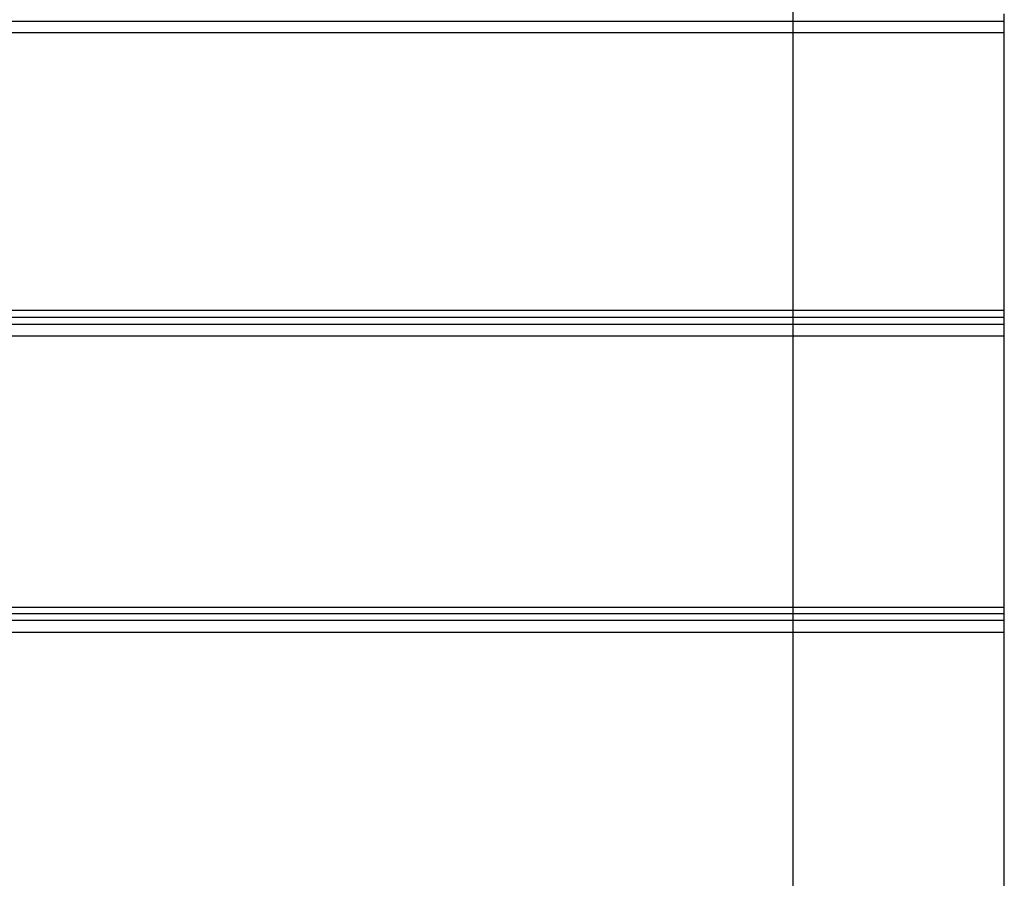
# Model space of a CAD drawing. Extents: x -46 to 46, y -31.7 to 31.7.
# Drawn here: x -14.7 to -11.5, y -9.6 to -6.8 of the extents above; entities that cross this region are included whole.
import ezdxf

# ---------------------------------------------------------------- set-up
doc = ezdxf.new("R2010")
doc.units = 0
doc.layers.get('0').update_dxf_attribs({"linetype": 'CONTINUOUS'})

msp = doc.modelspace()

# ---------------------------------------------------------------- linework, layer by layer
at = {"color": 0}
for points in [[(-12.1954, -31.6973), (-12.1954, 24.0027)], [(-12.1954, -31.6973), (-12.1954, 24.0027)], [(-12.1954, -31.6973), (-12.1954, 24.0027)], [(-12.1954, -31.6973), (-12.1954, 24.0027)], [(-12.1954, -31.6973), (-12.1954, 24.0027)], [(-12.1954, -31.6973), (-12.1954, 24.0027)], [(-12.1954, -31.6973), (-12.1954, 24.0027)], [(-12.1954, -31.6973), (-12.1954, 24.0027)], [(-12.1954, -31.6973), (-12.1954, 24.0027)], [(-12.1954, -31.6973), (-12.1954, 24.0027)], [(-12.1954, -31.6973), (-12.1954, 24.0027)], [(-12.1954, -31.6973), (-12.1954, 24.0027)], [(-12.1954, -31.6973), (-12.1954, 24.0027)], [(-12.1954, -31.6973), (-12.1954, 24.0027)], [(-12.1954, -31.6973), (-12.1954, 24.0027)], [(-12.1954, -31.6973), (-12.1954, 24.0027)], [(-12.1954, -31.6973), (-12.1954, 24.0027)], [(-12.1954, -31.6973), (-12.1954, 24.0027)], [(-12.1954, -31.6973), (-12.1954, 24.0027)], [(-12.1954, -31.6973), (-12.1954, 24.0027)], [(-12.1954, -31.6973), (-12.1954, 24.0027)], [(-11.5054, -6.7576), (-11.5054, -6.7332)], [(-11.5054, -6.7576), (-11.5054, -6.7332)], [(-11.5054, -6.7576), (-11.5054, -6.7332)], [(-11.5054, -6.7576), (-11.5054, -6.7332)], [(-11.5054, -6.7576), (-11.5054, -6.7332)], [(-11.5054, -6.7576), (-11.5054, -6.7332)], [(-11.5054, -6.7576), (-11.5054, -6.7332)], [(-11.5054, -6.7576), (-11.5054, -6.7332)], [(-11.5054, -6.7576), (-11.5054, -6.7332)], [(-11.5054, -6.7576), (-11.5054, -6.7332)], [(-11.5054, -6.7576), (-11.5054, -6.7332)], [(-11.5054, -6.7576), (-11.5054, -6.7332)], [(-11.5054, -6.7576), (-11.5054, -6.7332)], [(-11.5054, -6.7576), (-11.5054, -6.7332)], [(-11.5054, -6.7576), (-11.5054, -6.7332)], [(-11.5054, -6.7576), (-11.5054, -6.7332)], [(-11.5054, -6.7576), (-11.5054, -6.7332)], [(-11.5054, -6.7576), (-11.5054, -6.7332)], [(-11.5054, -6.7576), (-11.5054, -6.7332)], [(-11.5054, -6.7576), (-11.5054, -6.7332)], [(-11.5054, -6.7576), (-11.5054, -6.7332)], [(-20.5054, -6.7576), (-11.5054, -6.7576)], [(-20.5054, -6.7576), (-11.5054, -6.7576)], [(-20.5054, -6.7576), (-11.5054, -6.7576)], [(-20.5054, -6.7576), (-11.5054, -6.7576)], [(-20.5054, -6.7576), (-11.5054, -6.7576)], [(-20.5054, -6.7576), (-11.5054, -6.7576)], [(-20.5054, -6.7576), (-11.5054, -6.7576)], [(-20.5054, -6.7576), (-11.5054, -6.7576)], [(-20.5054, -6.7576), (-11.5054, -6.7576)], [(-20.5054, -6.7576), (-11.5054, -6.7576)], [(-20.5054, -6.7576), (-11.5054, -6.7576)], [(-20.5054, -6.7576), (-11.5054, -6.7576)], [(-20.5054, -6.7576), (-11.5054, -6.7576)], [(-20.5054, -6.7576), (-11.5054, -6.7576)], [(-20.5054, -6.7576), (-11.5054, -6.7576)], [(-20.5054, -6.7576), (-11.5054, -6.7576)], [(-20.5054, -6.7576), (-11.5054, -6.7576)], [(-20.5054, -6.7576), (-11.5054, -6.7576)], [(-20.5054, -6.7576), (-11.5054, -6.7576)], [(-20.5054, -6.7576), (-11.5054, -6.7576)], [(-20.5054, -6.7576), (-11.5054, -6.7576)], [(-11.5054, -6.7576), (-11.5054, -6.7576)], [(-11.5054, -6.7576), (-11.5054, -6.7576)], [(-11.5054, -6.7576), (-11.5054, -6.7576)], [(-11.5054, -6.7945), (-11.5054, -6.7576)], [(-11.5054, -6.7945), (-11.5054, -6.7576)], [(-11.5054, -6.7945), (-11.5054, -6.7576)], [(-11.5054, -6.7945), (-11.5054, -6.7576)], [(-11.5054, -6.7945), (-11.5054, -6.7576)], [(-11.5054, -6.7945), (-11.5054, -6.7576)], [(-11.5054, -6.7945), (-11.5054, -6.7576)], [(-11.5054, -6.7945), (-11.5054, -6.7576)], [(-11.5054, -6.7945), (-11.5054, -6.7576)], [(-11.5054, -6.7945), (-11.5054, -6.7576)], [(-11.5054, -6.7945), (-11.5054, -6.7576)], [(-11.5054, -6.7945), (-11.5054, -6.7576)], [(-11.5054, -6.7945), (-11.5054, -6.7576)], [(-11.5054, -6.7945), (-11.5054, -6.7576)], [(-11.5054, -6.7945), (-11.5054, -6.7576)], [(-11.5054, -6.7945), (-11.5054, -6.7576)], [(-11.5054, -6.7945), (-11.5054, -6.7576)], [(-11.5054, -6.7945), (-11.5054, -6.7576)], [(-11.5054, -6.7945), (-11.5054, -6.7576)], [(-11.5054, -6.7945), (-11.5054, -6.7576)], [(-11.5054, -6.7945), (-11.5054, -6.7576)], [(-20.5054, -6.7945), (-11.5054, -6.7945)], [(-20.5054, -6.7945), (-11.5054, -6.7945)], [(-20.5054, -6.7945), (-11.5054, -6.7945)], [(-20.5054, -6.7945), (-11.5054, -6.7945)], [(-20.5054, -6.7945), (-11.5054, -6.7945)], [(-20.5054, -6.7945), (-11.5054, -6.7945)], [(-20.5054, -6.7945), (-11.5054, -6.7945)], [(-20.5054, -6.7945), (-11.5054, -6.7945)], [(-20.5054, -6.7945), (-11.5054, -6.7945)], [(-20.5054, -6.7945), (-11.5054, -6.7945)], [(-20.5054, -6.7945), (-11.5054, -6.7945)], [(-20.5054, -6.7945), (-11.5054, -6.7945)], [(-20.5054, -6.7945), (-11.5054, -6.7945)], [(-20.5054, -6.7945), (-11.5054, -6.7945)], [(-20.5054, -6.7945), (-11.5054, -6.7945)], [(-20.5054, -6.7945), (-11.5054, -6.7945)], [(-20.5054, -6.7945), (-11.5054, -6.7945)], [(-20.5054, -6.7945), (-11.5054, -6.7945)], [(-20.5054, -6.7945), (-11.5054, -6.7945)], [(-20.5054, -6.7945), (-11.5054, -6.7945)], [(-20.5054, -6.7945), (-11.5054, -6.7945)], [(-11.5054, -6.7945), (-11.5054, -6.7945)], [(-11.5054, -6.7945), (-11.5054, -6.7945)], [(-11.5054, -6.7945), (-11.5054, -6.7945)], [(-11.5054, -7.7013), (-11.5054, -6.7945)], [(-11.5054, -7.7013), (-11.5054, -6.7945)], [(-11.5054, -7.7013), (-11.5054, -6.7945)], [(-11.5054, -7.7013), (-11.5054, -6.7945)], [(-11.5054, -7.7013), (-11.5054, -6.7945)], [(-11.5054, -7.7013), (-11.5054, -6.7945)], [(-11.5054, -7.7013), (-11.5054, -6.7945)], [(-11.5054, -7.7013), (-11.5054, -6.7945)], [(-11.5054, -7.7013), (-11.5054, -6.7945)], [(-11.5054, -7.7013), (-11.5054, -6.7945)], [(-11.5054, -7.7013), (-11.5054, -6.7945)], [(-11.5054, -7.7013), (-11.5054, -6.7945)], [(-11.5054, -7.7013), (-11.5054, -6.7945)], [(-11.5054, -7.7013), (-11.5054, -6.7945)], [(-11.5054, -7.7013), (-11.5054, -6.7945)], [(-11.5054, -7.7013), (-11.5054, -6.7945)], [(-11.5054, -7.7013), (-11.5054, -6.7945)], [(-11.5054, -7.7013), (-11.5054, -6.7945)], [(-11.5054, -7.7013), (-11.5054, -6.7945)], [(-11.5054, -7.7013), (-11.5054, -6.7945)], [(-11.5054, -7.7013), (-11.5054, -6.7945)], [(-20.5054, -7.7013), (-11.5054, -7.7013)], [(-20.5054, -7.7013), (-11.5054, -7.7013)], [(-20.5054, -7.7013), (-11.5054, -7.7013)], [(-20.5054, -7.7013), (-11.5054, -7.7013)], [(-20.5054, -7.7013), (-11.5054, -7.7013)], [(-20.5054, -7.7013), (-11.5054, -7.7013)], [(-20.5054, -7.7013), (-11.5054, -7.7013)], [(-20.5054, -7.7013), (-11.5054, -7.7013)], [(-20.5054, -7.7013), (-11.5054, -7.7013)], [(-20.5054, -7.7013), (-11.5054, -7.7013)], [(-20.5054, -7.7013), (-11.5054, -7.7013)], [(-20.5054, -7.7013), (-11.5054, -7.7013)], [(-20.5054, -7.7013), (-11.5054, -7.7013)], [(-20.5054, -7.7013), (-11.5054, -7.7013)], [(-20.5054, -7.7013), (-11.5054, -7.7013)], [(-20.5054, -7.7013), (-11.5054, -7.7013)], [(-20.5054, -7.7013), (-11.5054, -7.7013)], [(-20.5054, -7.7013), (-11.5054, -7.7013)], [(-20.5054, -7.7013), (-11.5054, -7.7013)], [(-20.5054, -7.7013), (-11.5054, -7.7013)], [(-20.5054, -7.7013), (-11.5054, -7.7013)], [(-11.5054, -7.7013), (-11.5054, -7.7013)], [(-11.5054, -7.7013), (-11.5054, -7.7013)], [(-11.5054, -7.7013), (-11.5054, -7.7013)], [(-11.5054, -7.7235), (-11.5054, -7.7013)], [(-11.5054, -7.7235), (-11.5054, -7.7013)], [(-11.5054, -7.7235), (-11.5054, -7.7013)], [(-11.5054, -7.7235), (-11.5054, -7.7013)], [(-11.5054, -7.7235), (-11.5054, -7.7013)], [(-11.5054, -7.7235), (-11.5054, -7.7013)], [(-11.5054, -7.7235), (-11.5054, -7.7013)], [(-11.5054, -7.7235), (-11.5054, -7.7013)], [(-11.5054, -7.7235), (-11.5054, -7.7013)], [(-11.5054, -7.7235), (-11.5054, -7.7013)], [(-11.5054, -7.7235), (-11.5054, -7.7013)], [(-11.5054, -7.7235), (-11.5054, -7.7013)], [(-11.5054, -7.7235), (-11.5054, -7.7013)], [(-11.5054, -7.7235), (-11.5054, -7.7013)], [(-11.5054, -7.7235), (-11.5054, -7.7013)], [(-11.5054, -7.7235), (-11.5054, -7.7013)], [(-11.5054, -7.7235), (-11.5054, -7.7013)], [(-11.5054, -7.7235), (-11.5054, -7.7013)], [(-11.5054, -7.7235), (-11.5054, -7.7013)], [(-11.5054, -7.7235), (-11.5054, -7.7013)], [(-11.5054, -7.7235), (-11.5054, -7.7013)], [(-20.5054, -7.7235), (-11.5054, -7.7235)], [(-20.5054, -7.7235), (-11.5054, -7.7235)], [(-20.5054, -7.7235), (-11.5054, -7.7235)], [(-20.5054, -7.7235), (-11.5054, -7.7235)], [(-20.5054, -7.7235), (-11.5054, -7.7235)], [(-20.5054, -7.7235), (-11.5054, -7.7235)], [(-20.5054, -7.7235), (-11.5054, -7.7235)], [(-20.5054, -7.7235), (-11.5054, -7.7235)], [(-20.5054, -7.7235), (-11.5054, -7.7235)], [(-20.5054, -7.7235), (-11.5054, -7.7235)], [(-20.5054, -7.7235), (-11.5054, -7.7235)], [(-20.5054, -7.7235), (-11.5054, -7.7235)], [(-20.5054, -7.7235), (-11.5054, -7.7235)], [(-20.5054, -7.7235), (-11.5054, -7.7235)], [(-20.5054, -7.7235), (-11.5054, -7.7235)], [(-20.5054, -7.7235), (-11.5054, -7.7235)], [(-20.5054, -7.7235), (-11.5054, -7.7235)], [(-20.5054, -7.7235), (-11.5054, -7.7235)], [(-20.5054, -7.7235), (-11.5054, -7.7235)], [(-20.5054, -7.7235), (-11.5054, -7.7235)], [(-20.5054, -7.7235), (-11.5054, -7.7235)], [(-20.5054, -7.7467), (-11.5054, -7.7467)], [(-20.5054, -7.7467), (-11.5054, -7.7467)], [(-20.5054, -7.7467), (-11.5054, -7.7467)], [(-20.5054, -7.7467), (-11.5054, -7.7467)], [(-20.5054, -7.7467), (-11.5054, -7.7467)], [(-20.5054, -7.7467), (-11.5054, -7.7467)], [(-20.5054, -7.7467), (-11.5054, -7.7467)], [(-20.5054, -7.7467), (-11.5054, -7.7467)], [(-20.5054, -7.7467), (-11.5054, -7.7467)], [(-20.5054, -7.7467), (-11.5054, -7.7467)], [(-20.5054, -7.7467), (-11.5054, -7.7467)], [(-20.5054, -7.7467), (-11.5054, -7.7467)], [(-20.5054, -7.7467), (-11.5054, -7.7467)], [(-20.5054, -7.7467), (-11.5054, -7.7467)], [(-20.5054, -7.7467), (-11.5054, -7.7467)], [(-20.5054, -7.7467), (-11.5054, -7.7467)], [(-20.5054, -7.7467), (-11.5054, -7.7467)], [(-20.5054, -7.7467), (-11.5054, -7.7467)], [(-20.5054, -7.7467), (-11.5054, -7.7467)], [(-20.5054, -7.7467), (-11.5054, -7.7467)], [(-20.5054, -7.7467), (-11.5054, -7.7467)], [(-11.5054, -7.7235), (-11.5054, -7.7235)], [(-11.5054, -7.7467), (-11.5054, -7.7235)], [(-11.5054, -7.7467), (-11.5054, -7.7235)], [(-11.5054, -7.7467), (-11.5054, -7.7235)], [(-11.5054, -7.7467), (-11.5054, -7.7235)], [(-11.5054, -7.7467), (-11.5054, -7.7235)], [(-11.5054, -7.7467), (-11.5054, -7.7235)], [(-11.5054, -7.7467), (-11.5054, -7.7235)], [(-11.5054, -7.7467), (-11.5054, -7.7235)], [(-11.5054, -7.7467), (-11.5054, -7.7235)], [(-11.5054, -7.7467), (-11.5054, -7.7235)], [(-11.5054, -7.7467), (-11.5054, -7.7235)], [(-11.5054, -7.7467), (-11.5054, -7.7235)], [(-11.5054, -7.7467), (-11.5054, -7.7235)], [(-11.5054, -7.7467), (-11.5054, -7.7235)], [(-11.5054, -7.7467), (-11.5054, -7.7235)], [(-11.5054, -7.7467), (-11.5054, -7.7235)], [(-11.5054, -7.7467), (-11.5054, -7.7235)], [(-11.5054, -7.7467), (-11.5054, -7.7235)], [(-11.5054, -7.7467), (-11.5054, -7.7235)], [(-11.5054, -7.7467), (-11.5054, -7.7235)], [(-11.5054, -7.7467), (-11.5054, -7.7235)], [(-11.5054, -7.7235), (-11.5054, -7.7235)], [(-11.5054, -7.7235), (-11.5054, -7.7235)], [(-11.5054, -7.7467), (-11.5054, -7.7467)], [(-11.5054, -7.7467), (-11.5054, -7.7467)], [(-11.5054, -7.7467), (-11.5054, -7.7467)], [(-11.5054, -7.785), (-11.5054, -7.7467)], [(-11.5054, -7.785), (-11.5054, -7.7467)], [(-11.5054, -7.785), (-11.5054, -7.7467)], [(-11.5054, -7.785), (-11.5054, -7.7467)], [(-11.5054, -7.785), (-11.5054, -7.7467)], [(-11.5054, -7.785), (-11.5054, -7.7467)], [(-11.5054, -7.785), (-11.5054, -7.7467)], [(-11.5054, -7.785), (-11.5054, -7.7467)], [(-11.5054, -7.785), (-11.5054, -7.7467)], [(-11.5054, -7.785), (-11.5054, -7.7467)], [(-11.5054, -7.785), (-11.5054, -7.7467)], [(-11.5054, -7.785), (-11.5054, -7.7467)], [(-11.5054, -7.785), (-11.5054, -7.7467)], [(-11.5054, -7.785), (-11.5054, -7.7467)], [(-11.5054, -7.785), (-11.5054, -7.7467)], [(-11.5054, -7.785), (-11.5054, -7.7467)], [(-11.5054, -7.785), (-11.5054, -7.7467)], [(-11.5054, -7.785), (-11.5054, -7.7467)], [(-11.5054, -7.785), (-11.5054, -7.7467)], [(-11.5054, -7.785), (-11.5054, -7.7467)], [(-11.5054, -7.785), (-11.5054, -7.7467)], [(-20.5054, -7.785), (-11.5054, -7.785)], [(-20.5054, -7.785), (-11.5054, -7.785)], [(-20.5054, -7.785), (-11.5054, -7.785)], [(-20.5054, -7.785), (-11.5054, -7.785)], [(-20.5054, -7.785), (-11.5054, -7.785)], [(-20.5054, -7.785), (-11.5054, -7.785)], [(-20.5054, -7.785), (-11.5054, -7.785)], [(-20.5054, -7.785), (-11.5054, -7.785)], [(-20.5054, -7.785), (-11.5054, -7.785)], [(-20.5054, -7.785), (-11.5054, -7.785)], [(-20.5054, -7.785), (-11.5054, -7.785)], [(-20.5054, -7.785), (-11.5054, -7.785)], [(-20.5054, -7.785), (-11.5054, -7.785)], [(-20.5054, -7.785), (-11.5054, -7.785)], [(-20.5054, -7.785), (-11.5054, -7.785)], [(-20.5054, -7.785), (-11.5054, -7.785)], [(-20.5054, -7.785), (-11.5054, -7.785)], [(-20.5054, -7.785), (-11.5054, -7.785)], [(-20.5054, -7.785), (-11.5054, -7.785)], [(-20.5054, -7.785), (-11.5054, -7.785)], [(-20.5054, -7.785), (-11.5054, -7.785)], [(-11.5054, -7.785), (-11.5054, -7.785)], [(-11.5054, -7.785), (-11.5054, -7.785)], [(-11.5054, -7.785), (-11.5054, -7.785)], [(-11.5054, -8.6709), (-11.5054, -7.785)], [(-11.5054, -8.6709), (-11.5054, -7.785)], [(-11.5054, -8.6709), (-11.5054, -7.785)], [(-11.5054, -8.6709), (-11.5054, -7.785)], [(-11.5054, -8.6709), (-11.5054, -7.785)], [(-11.5054, -8.6709), (-11.5054, -7.785)], [(-11.5054, -8.6709), (-11.5054, -7.785)], [(-11.5054, -8.6709), (-11.5054, -7.785)], [(-11.5054, -8.6709), (-11.5054, -7.785)], [(-11.5054, -8.6709), (-11.5054, -7.785)], [(-11.5054, -8.6709), (-11.5054, -7.785)], [(-11.5054, -8.6709), (-11.5054, -7.785)], [(-11.5054, -8.6709), (-11.5054, -7.785)], [(-11.5054, -8.6709), (-11.5054, -7.785)], [(-11.5054, -8.6709), (-11.5054, -7.785)], [(-11.5054, -8.6709), (-11.5054, -7.785)], [(-11.5054, -8.6709), (-11.5054, -7.785)], [(-11.5054, -8.6709), (-11.5054, -7.785)], [(-11.5054, -8.6709), (-11.5054, -7.785)], [(-11.5054, -8.6709), (-11.5054, -7.785)], [(-11.5054, -8.6709), (-11.5054, -7.785)], [(-20.5054, -8.6709), (-11.5054, -8.6709)], [(-20.5054, -8.6709), (-11.5054, -8.6709)], [(-20.5054, -8.6709), (-11.5054, -8.6709)], [(-20.5054, -8.6709), (-11.5054, -8.6709)], [(-20.5054, -8.6709), (-11.5054, -8.6709)], [(-20.5054, -8.6709), (-11.5054, -8.6709)], [(-20.5054, -8.6709), (-11.5054, -8.6709)], [(-20.5054, -8.6709), (-11.5054, -8.6709)], [(-20.5054, -8.6709), (-11.5054, -8.6709)], [(-20.5054, -8.6709), (-11.5054, -8.6709)], [(-20.5054, -8.6709), (-11.5054, -8.6709)], [(-20.5054, -8.6709), (-11.5054, -8.6709)], [(-20.5054, -8.6709), (-11.5054, -8.6709)], [(-20.5054, -8.6709), (-11.5054, -8.6709)], [(-20.5054, -8.6709), (-11.5054, -8.6709)], [(-20.5054, -8.6709), (-11.5054, -8.6709)], [(-20.5054, -8.6709), (-11.5054, -8.6709)], [(-20.5054, -8.6709), (-11.5054, -8.6709)], [(-20.5054, -8.6709), (-11.5054, -8.6709)], [(-20.5054, -8.6709), (-11.5054, -8.6709)], [(-20.5054, -8.6709), (-11.5054, -8.6709)], [(-11.5054, -8.6709), (-11.5054, -8.6709)], [(-11.5054, -8.6709), (-11.5054, -8.6709)], [(-11.5054, -8.6709), (-11.5054, -8.6709)], [(-11.5054, -8.6909), (-11.5054, -8.6709)], [(-11.5054, -8.6909), (-11.5054, -8.6709)], [(-11.5054, -8.6909), (-11.5054, -8.6709)], [(-11.5054, -8.6909), (-11.5054, -8.6709)], [(-11.5054, -8.6909), (-11.5054, -8.6709)], [(-11.5054, -8.6909), (-11.5054, -8.6709)], [(-11.5054, -8.6909), (-11.5054, -8.6709)], [(-11.5054, -8.6909), (-11.5054, -8.6709)], [(-11.5054, -8.6909), (-11.5054, -8.6709)], [(-11.5054, -8.6909), (-11.5054, -8.6709)], [(-11.5054, -8.6909), (-11.5054, -8.6709)], [(-11.5054, -8.6909), (-11.5054, -8.6709)], [(-11.5054, -8.6909), (-11.5054, -8.6709)], [(-11.5054, -8.6909), (-11.5054, -8.6709)], [(-11.5054, -8.6909), (-11.5054, -8.6709)], [(-11.5054, -8.6909), (-11.5054, -8.6709)], [(-11.5054, -8.6909), (-11.5054, -8.6709)], [(-11.5054, -8.6909), (-11.5054, -8.6709)], [(-11.5054, -8.6909), (-11.5054, -8.6709)], [(-11.5054, -8.6909), (-11.5054, -8.6709)], [(-11.5054, -8.6909), (-11.5054, -8.6709)], [(-20.5054, -8.6909), (-11.5054, -8.6909)], [(-20.5054, -8.6909), (-11.5054, -8.6909)], [(-20.5054, -8.6909), (-11.5054, -8.6909)], [(-20.5054, -8.6909), (-11.5054, -8.6909)], [(-20.5054, -8.6909), (-11.5054, -8.6909)], [(-20.5054, -8.6909), (-11.5054, -8.6909)], [(-20.5054, -8.6909), (-11.5054, -8.6909)], [(-20.5054, -8.6909), (-11.5054, -8.6909)], [(-20.5054, -8.6909), (-11.5054, -8.6909)], [(-20.5054, -8.6909), (-11.5054, -8.6909)], [(-20.5054, -8.6909), (-11.5054, -8.6909)], [(-20.5054, -8.6909), (-11.5054, -8.6909)], [(-20.5054, -8.6909), (-11.5054, -8.6909)], [(-20.5054, -8.6909), (-11.5054, -8.6909)], [(-20.5054, -8.6909), (-11.5054, -8.6909)], [(-20.5054, -8.6909), (-11.5054, -8.6909)], [(-20.5054, -8.6909), (-11.5054, -8.6909)], [(-20.5054, -8.6909), (-11.5054, -8.6909)], [(-20.5054, -8.6909), (-11.5054, -8.6909)], [(-20.5054, -8.6909), (-11.5054, -8.6909)], [(-20.5054, -8.6909), (-11.5054, -8.6909)], [(-20.5054, -8.7127), (-11.5054, -8.7127)], [(-20.5054, -8.7127), (-11.5054, -8.7127)], [(-20.5054, -8.7127), (-11.5054, -8.7127)], [(-20.5054, -8.7127), (-11.5054, -8.7127)], [(-20.5054, -8.7127), (-11.5054, -8.7127)], [(-20.5054, -8.7127), (-11.5054, -8.7127)], [(-20.5054, -8.7127), (-11.5054, -8.7127)], [(-20.5054, -8.7127), (-11.5054, -8.7127)], [(-20.5054, -8.7127), (-11.5054, -8.7127)], [(-20.5054, -8.7127), (-11.5054, -8.7127)], [(-20.5054, -8.7127), (-11.5054, -8.7127)], [(-20.5054, -8.7127), (-11.5054, -8.7127)], [(-20.5054, -8.7127), (-11.5054, -8.7127)], [(-20.5054, -8.7127), (-11.5054, -8.7127)], [(-20.5054, -8.7127), (-11.5054, -8.7127)], [(-20.5054, -8.7127), (-11.5054, -8.7127)], [(-20.5054, -8.7127), (-11.5054, -8.7127)], [(-20.5054, -8.7127), (-11.5054, -8.7127)], [(-20.5054, -8.7127), (-11.5054, -8.7127)], [(-20.5054, -8.7127), (-11.5054, -8.7127)], [(-20.5054, -8.7127), (-11.5054, -8.7127)], [(-11.5054, -8.6909), (-11.5054, -8.6909)], [(-11.5054, -8.7127), (-11.5054, -8.6909)], [(-11.5054, -8.7127), (-11.5054, -8.6909)], [(-11.5054, -8.7127), (-11.5054, -8.6909)], [(-11.5054, -8.7127), (-11.5054, -8.6909)], [(-11.5054, -8.7127), (-11.5054, -8.6909)], [(-11.5054, -8.7127), (-11.5054, -8.6909)], [(-11.5054, -8.7127), (-11.5054, -8.6909)], [(-11.5054, -8.7127), (-11.5054, -8.6909)], [(-11.5054, -8.7127), (-11.5054, -8.6909)], [(-11.5054, -8.7127), (-11.5054, -8.6909)], [(-11.5054, -8.7127), (-11.5054, -8.6909)], [(-11.5054, -8.7127), (-11.5054, -8.6909)], [(-11.5054, -8.7127), (-11.5054, -8.6909)], [(-11.5054, -8.7127), (-11.5054, -8.6909)], [(-11.5054, -8.7127), (-11.5054, -8.6909)], [(-11.5054, -8.7127), (-11.5054, -8.6909)], [(-11.5054, -8.7127), (-11.5054, -8.6909)], [(-11.5054, -8.7127), (-11.5054, -8.6909)], [(-11.5054, -8.7127), (-11.5054, -8.6909)], [(-11.5054, -8.7127), (-11.5054, -8.6909)], [(-11.5054, -8.7127), (-11.5054, -8.6909)], [(-11.5054, -8.6909), (-11.5054, -8.6909)], [(-11.5054, -8.6909), (-11.5054, -8.6909)], [(-11.5054, -8.7127), (-11.5054, -8.7127)], [(-11.5054, -8.7127), (-11.5054, -8.7127)], [(-11.5054, -8.7127), (-11.5054, -8.7127)], [(-11.5054, -8.7522), (-11.5054, -8.7127)], [(-11.5054, -8.7522), (-11.5054, -8.7127)], [(-11.5054, -8.7522), (-11.5054, -8.7127)], [(-11.5054, -8.7522), (-11.5054, -8.7127)], [(-11.5054, -8.7522), (-11.5054, -8.7127)], [(-11.5054, -8.7522), (-11.5054, -8.7127)], [(-11.5054, -8.7522), (-11.5054, -8.7127)], [(-11.5054, -8.7522), (-11.5054, -8.7127)], [(-11.5054, -8.7522), (-11.5054, -8.7127)], [(-11.5054, -8.7522), (-11.5054, -8.7127)], [(-11.5054, -8.7522), (-11.5054, -8.7127)], [(-11.5054, -8.7522), (-11.5054, -8.7127)], [(-11.5054, -8.7522), (-11.5054, -8.7127)], [(-11.5054, -8.7522), (-11.5054, -8.7127)], [(-11.5054, -8.7522), (-11.5054, -8.7127)], [(-11.5054, -8.7522), (-11.5054, -8.7127)], [(-11.5054, -8.7522), (-11.5054, -8.7127)], [(-11.5054, -8.7522), (-11.5054, -8.7127)], [(-11.5054, -8.7522), (-11.5054, -8.7127)], [(-11.5054, -8.7522), (-11.5054, -8.7127)], [(-11.5054, -8.7522), (-11.5054, -8.7127)], [(-20.5054, -8.7522), (-11.5054, -8.7522)], [(-20.5054, -8.7522), (-11.5054, -8.7522)], [(-20.5054, -8.7522), (-11.5054, -8.7522)], [(-20.5054, -8.7522), (-11.5054, -8.7522)], [(-20.5054, -8.7522), (-11.5054, -8.7522)], [(-20.5054, -8.7522), (-11.5054, -8.7522)], [(-20.5054, -8.7522), (-11.5054, -8.7522)], [(-20.5054, -8.7522), (-11.5054, -8.7522)], [(-20.5054, -8.7522), (-11.5054, -8.7522)], [(-20.5054, -8.7522), (-11.5054, -8.7522)], [(-20.5054, -8.7522), (-11.5054, -8.7522)], [(-20.5054, -8.7522), (-11.5054, -8.7522)], [(-20.5054, -8.7522), (-11.5054, -8.7522)], [(-20.5054, -8.7522), (-11.5054, -8.7522)], [(-20.5054, -8.7522), (-11.5054, -8.7522)], [(-20.5054, -8.7522), (-11.5054, -8.7522)], [(-20.5054, -8.7522), (-11.5054, -8.7522)], [(-20.5054, -8.7522), (-11.5054, -8.7522)], [(-20.5054, -8.7522), (-11.5054, -8.7522)], [(-20.5054, -8.7522), (-11.5054, -8.7522)], [(-20.5054, -8.7522), (-11.5054, -8.7522)], [(-11.5054, -8.7522), (-11.5054, -8.7522)], [(-11.5054, -8.7522), (-11.5054, -8.7522)], [(-11.5054, -8.7522), (-11.5054, -8.7522)], [(-11.5054, -9.6123), (-11.5054, -8.7522)], [(-11.5054, -9.6123), (-11.5054, -8.7522)], [(-11.5054, -9.6123), (-11.5054, -8.7522)], [(-11.5054, -9.6123), (-11.5054, -8.7522)], [(-11.5054, -9.6123), (-11.5054, -8.7522)], [(-11.5054, -9.6123), (-11.5054, -8.7522)], [(-11.5054, -9.6123), (-11.5054, -8.7522)], [(-11.5054, -9.6123), (-11.5054, -8.7522)], [(-11.5054, -9.6123), (-11.5054, -8.7522)], [(-11.5054, -9.6123), (-11.5054, -8.7522)], [(-11.5054, -9.6123), (-11.5054, -8.7522)], [(-11.5054, -9.6123), (-11.5054, -8.7522)], [(-11.5054, -9.6123), (-11.5054, -8.7522)], [(-11.5054, -9.6123), (-11.5054, -8.7522)], [(-11.5054, -9.6123), (-11.5054, -8.7522)], [(-11.5054, -9.6123), (-11.5054, -8.7522)], [(-11.5054, -9.6123), (-11.5054, -8.7522)], [(-11.5054, -9.6123), (-11.5054, -8.7522)], [(-11.5054, -9.6123), (-11.5054, -8.7522)], [(-11.5054, -9.6123), (-11.5054, -8.7522)], [(-11.5054, -9.6123), (-11.5054, -8.7522)]]:
    msp.add_lwpolyline(points, dxfattribs=at)

doc.saveas('drawing.dxf')
